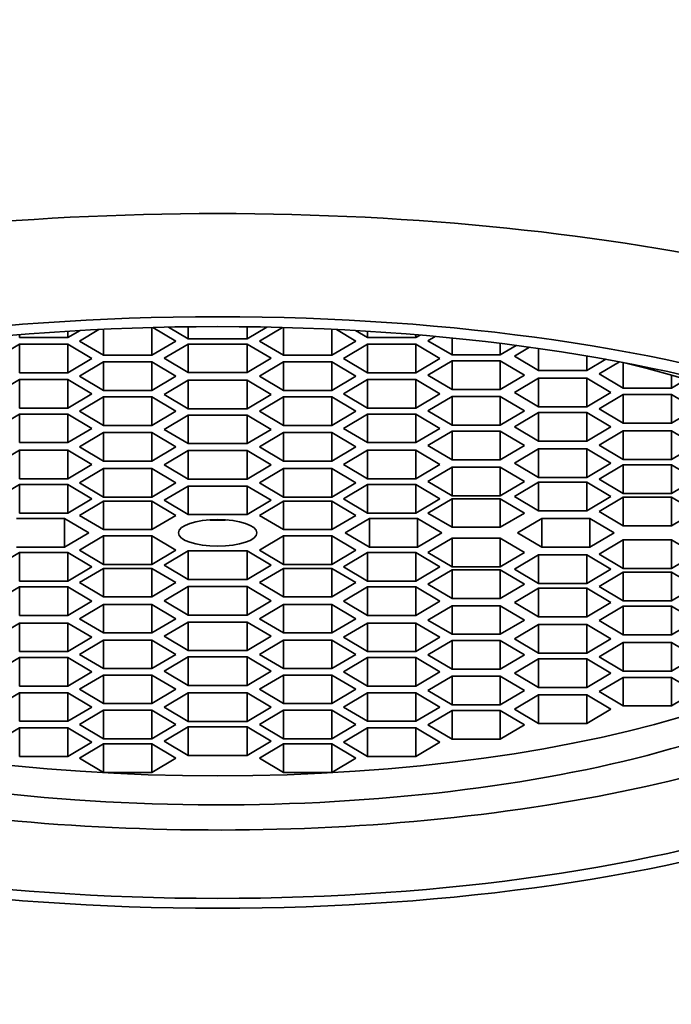
# Model space of a CAD drawing. Units: millimetres. Extents: x 0 to 1478, y 0 to 1758.
# Drawn here: x 692 to 700, y 1217 to 1229 of the extents above; entities that cross this region are included whole.
import ezdxf
from ezdxf import colors
from ezdxf.entities.mleader import LeaderData, LeaderLine
from ezdxf.math import Vec2, Vec3

# ---------------------------------------------------------------- set-up
doc = ezdxf.new("R2010")
doc.units = ezdxf.units.MM
doc.layers.add('DV1_Défaut', color=7, linetype='Continuous')
doc.layers.add('Défaut', color=7, linetype='Continuous')

# ---------------------------------------------------------------- blocks, each defined once
blk = doc.blocks.new('_DOT')
at = {"color": 0}
blk.add_line((0, 0), (-1, 0), dxfattribs=at)
at = {"color": 0, "const_width": 0.333}
blk.add_lwpolyline([(-0.1665, 0, 1), (0.1665, 0, 1)], format="xyb", close=True, dxfattribs=at)
blk = doc.blocks.new('SE')
at = {"layer": 'DV1_Défaut', "color": 7, "linetype": 'Continuous', "lineweight": 35}
for p, q in [((692.685, 1225.465), (692.83, 1225.551)), ((693.055, 1225.562), (692.822, 1225.425)), ((693.111, 1225.254), (693.111, 1225.565)), ((693.688, 1225.254), (693.688, 1225.587)), ((693.977, 1225.425), (693.703, 1225.587)), ((693.891, 1225.591), (694.125, 1225.452)), ((694.125, 1225.452), (694.125, 1225.595)), ((694.831, 1225.452), (694.831, 1225.595)), ((694.831, 1225.452), (695.066, 1225.591)), ((695.253, 1225.587), (694.98, 1225.425)), ((695.268, 1225.254), (695.268, 1225.587)), ((695.846, 1225.254), (695.846, 1225.565)), ((696.134, 1225.425), (695.902, 1225.562)), ((696.127, 1225.551), (696.272, 1225.465)), ((692.107, 1225.465), (692.107, 1225.5)), ((692.107, 1225.465), (692.685, 1225.465)), ((692.685, 1225.465), (692.685, 1225.542)), ((694.125, 1225.452), (694.831, 1225.452)), ((696.272, 1225.465), (696.272, 1225.542)), ((696.272, 1225.465), (696.849, 1225.465)), ((696.849, 1225.465), (696.849, 1225.5)), ((696.849, 1225.465), (696.901, 1225.495)), ((697.081, 1225.479), (696.995, 1225.429)), ((696.995, 1225.429), (697.284, 1225.258)), ((697.284, 1225.258), (697.284, 1225.46)), ((692.107, 1225.386), (691.819, 1225.215)), ((692.685, 1225.386), (692.107, 1225.386)), ((692.107, 1225.044), (692.107, 1225.386)), ((692.973, 1225.215), (692.685, 1225.386)), ((692.685, 1225.044), (692.685, 1225.386)), ((692.822, 1225.425), (693.111, 1225.254)), ((693.688, 1225.254), (693.977, 1225.425)), ((694.125, 1225.389), (693.837, 1225.218)), ((694.831, 1225.389), (694.125, 1225.389)), ((694.125, 1225.047), (694.125, 1225.389)), ((695.12, 1225.218), (694.831, 1225.389)), ((694.831, 1225.047), (694.831, 1225.389)), ((694.98, 1225.425), (695.268, 1225.254)), ((695.846, 1225.254), (696.134, 1225.425)), ((696.272, 1225.386), (695.983, 1225.215)), ((696.849, 1225.386), (696.272, 1225.386)), ((696.272, 1225.044), (696.272, 1225.386)), ((697.138, 1225.215), (696.849, 1225.386)), ((696.849, 1225.044), (696.849, 1225.386)), ((697.861, 1225.258), (697.861, 1225.396)), ((697.861, 1225.258), (698.053, 1225.371)), ((698.213, 1225.35), (698.031, 1225.242)), ((698.32, 1225.071), (698.32, 1225.335)), ((692.685, 1225.044), (692.973, 1225.215)), ((693.111, 1225.254), (693.688, 1225.254)), ((693.837, 1225.218), (694.125, 1225.047)), ((694.831, 1225.047), (695.12, 1225.218)), ((695.268, 1225.254), (695.846, 1225.254)), ((695.983, 1225.215), (696.272, 1225.044)), ((696.849, 1225.044), (697.138, 1225.215)), ((697.284, 1225.258), (697.861, 1225.258)), ((698.031, 1225.242), (698.32, 1225.071)), ((698.897, 1225.071), (698.897, 1225.245)), ((698.897, 1225.071), (699.125, 1225.206)), ((693.111, 1225.174), (692.822, 1225.003)), ((693.688, 1225.174), (693.111, 1225.174)), ((693.111, 1224.832), (693.111, 1225.174)), ((693.977, 1225.003), (693.688, 1225.174)), ((693.688, 1224.832), (693.688, 1225.174)), ((695.268, 1225.174), (694.98, 1225.003)), ((695.846, 1225.174), (695.268, 1225.174)), ((695.268, 1224.832), (695.268, 1225.174)), ((696.134, 1225.003), (695.846, 1225.174)), ((695.846, 1224.832), (695.846, 1225.174)), ((697.284, 1225.186), (696.995, 1225.015)), ((697.861, 1225.186), (697.284, 1225.186)), ((697.284, 1224.844), (697.284, 1225.186)), ((698.15, 1225.015), (697.861, 1225.186)), ((697.861, 1224.844), (697.861, 1225.186)), ((699.289, 1225.176), (699.044, 1225.031)), ((699.332, 1224.86), (699.332, 1225.167)), ((692.107, 1224.964), (691.819, 1224.793)), ((692.107, 1225.044), (692.685, 1225.044)), ((692.685, 1224.964), (692.107, 1224.964)), ((692.107, 1224.622), (692.107, 1224.964)), ((692.973, 1224.793), (692.685, 1224.964)), ((692.685, 1224.622), (692.685, 1224.964)), ((692.822, 1225.003), (693.111, 1224.832)), ((693.688, 1224.832), (693.977, 1225.003)), ((694.125, 1224.957), (693.837, 1224.786)), ((694.125, 1225.047), (694.831, 1225.047)), ((694.831, 1224.957), (694.125, 1224.957)), ((694.125, 1224.615), (694.125, 1224.957)), ((695.12, 1224.786), (694.831, 1224.957)), ((694.831, 1224.615), (694.831, 1224.957)), ((694.98, 1225.003), (695.268, 1224.832)), ((695.846, 1224.832), (696.134, 1225.003)), ((696.272, 1224.964), (695.983, 1224.793)), ((696.272, 1225.044), (696.849, 1225.044)), ((696.849, 1224.964), (696.272, 1224.964)), ((696.272, 1224.622), (696.272, 1224.964)), ((697.138, 1224.793), (696.849, 1224.964)), ((696.849, 1224.622), (696.849, 1224.964)), ((696.995, 1225.015), (697.284, 1224.844)), ((697.861, 1224.844), (698.15, 1225.015)), ((698.32, 1224.981), (698.031, 1224.81)), ((698.32, 1225.071), (698.897, 1225.071)), ((698.897, 1224.981), (698.32, 1224.981)), ((698.32, 1224.639), (698.32, 1224.981)), ((699.186, 1224.81), (698.897, 1224.981)), ((698.897, 1224.639), (698.897, 1224.981)), ((699.044, 1225.031), (699.332, 1224.86)), ((699.91, 1224.86), (699.91, 1225.02)), ((699.91, 1224.86), (700.091, 1224.967)), ((697.284, 1224.844), (697.861, 1224.844)), ((699.332, 1224.86), (699.91, 1224.86)), ((692.685, 1224.622), (692.973, 1224.793)), ((693.111, 1224.756), (692.822, 1224.585)), ((693.111, 1224.832), (693.688, 1224.832)), ((693.688, 1224.756), (693.111, 1224.756)), ((693.111, 1224.414), (693.111, 1224.756)), ((693.977, 1224.585), (693.688, 1224.756)), ((693.688, 1224.414), (693.688, 1224.756)), ((693.837, 1224.786), (694.125, 1224.615)), ((694.831, 1224.615), (695.12, 1224.786)), ((695.268, 1224.756), (694.98, 1224.585)), ((695.268, 1224.832), (695.846, 1224.832)), ((695.846, 1224.756), (695.268, 1224.756)), ((695.268, 1224.414), (695.268, 1224.756)), ((696.134, 1224.585), (695.846, 1224.756)), ((695.846, 1224.414), (695.846, 1224.756)), ((695.983, 1224.793), (696.272, 1224.622)), ((696.849, 1224.622), (697.138, 1224.793)), ((697.284, 1224.76), (696.995, 1224.589)), ((697.861, 1224.76), (697.284, 1224.76)), ((697.284, 1224.418), (697.284, 1224.76)), ((698.15, 1224.589), (697.861, 1224.76)), ((697.861, 1224.418), (697.861, 1224.76)), ((698.031, 1224.81), (698.32, 1224.639)), ((698.897, 1224.639), (699.186, 1224.81)), ((699.332, 1224.785), (699.044, 1224.614)), ((699.91, 1224.785), (699.332, 1224.785)), ((699.332, 1224.443), (699.332, 1224.785)), ((700.198, 1224.614), (699.91, 1224.785)), ((699.91, 1224.443), (699.91, 1224.785)), ((692.107, 1224.622), (692.685, 1224.622)), ((694.125, 1224.615), (694.831, 1224.615)), ((696.272, 1224.622), (696.849, 1224.622)), ((698.32, 1224.639), (698.897, 1224.639)), ((699.044, 1224.614), (699.332, 1224.443)), ((699.91, 1224.443), (700.198, 1224.614)), ((692.107, 1224.551), (691.819, 1224.38)), ((692.685, 1224.551), (692.107, 1224.551)), ((692.107, 1224.209), (692.107, 1224.551)), ((692.973, 1224.38), (692.685, 1224.551)), ((692.685, 1224.209), (692.685, 1224.551)), ((692.822, 1224.585), (693.111, 1224.414)), ((693.688, 1224.414), (693.977, 1224.585)), ((694.125, 1224.539), (693.837, 1224.368)), ((694.831, 1224.539), (694.125, 1224.539)), ((694.125, 1224.197), (694.125, 1224.539)), ((695.12, 1224.368), (694.831, 1224.539)), ((694.831, 1224.197), (694.831, 1224.539)), ((694.98, 1224.585), (695.268, 1224.414)), ((695.846, 1224.414), (696.134, 1224.585)), ((696.272, 1224.551), (695.983, 1224.38)), ((696.849, 1224.551), (696.272, 1224.551)), ((696.272, 1224.209), (696.272, 1224.551)), ((697.138, 1224.38), (696.849, 1224.551)), ((696.849, 1224.209), (696.849, 1224.551)), ((696.995, 1224.589), (697.284, 1224.418)), ((697.861, 1224.418), (698.15, 1224.589)), ((698.32, 1224.569), (698.031, 1224.398)), ((698.897, 1224.569), (698.32, 1224.569)), ((698.32, 1224.227), (698.32, 1224.569)), ((699.186, 1224.398), (698.897, 1224.569)), ((698.897, 1224.227), (698.897, 1224.569)), ((692.685, 1224.209), (692.973, 1224.38)), ((693.111, 1224.414), (693.688, 1224.414)), ((693.837, 1224.368), (694.125, 1224.197)), ((694.831, 1224.197), (695.12, 1224.368)), ((695.268, 1224.414), (695.846, 1224.414)), ((695.983, 1224.38), (696.272, 1224.209)), ((696.849, 1224.209), (697.138, 1224.38)), ((697.284, 1224.418), (697.861, 1224.418)), ((698.031, 1224.398), (698.32, 1224.227)), ((698.897, 1224.227), (699.186, 1224.398)), ((699.332, 1224.443), (699.91, 1224.443)), ((693.111, 1224.329), (692.822, 1224.158)), ((693.688, 1224.329), (693.111, 1224.329)), ((693.111, 1223.987), (693.111, 1224.329)), ((693.977, 1224.158), (693.688, 1224.329)), ((693.688, 1223.987), (693.688, 1224.329)), ((695.268, 1224.329), (694.98, 1224.158)), ((695.846, 1224.329), (695.268, 1224.329)), ((695.268, 1223.987), (695.268, 1224.329)), ((696.134, 1224.158), (695.846, 1224.329)), ((695.846, 1223.987), (695.846, 1224.329)), ((697.284, 1224.345), (696.995, 1224.174)), ((697.861, 1224.345), (697.284, 1224.345)), ((697.284, 1224.003), (697.284, 1224.345)), ((698.15, 1224.174), (697.861, 1224.345)), ((697.861, 1224.003), (697.861, 1224.345)), ((699.332, 1224.351), (699.044, 1224.18)), ((699.91, 1224.351), (699.332, 1224.351)), ((699.332, 1224.009), (699.332, 1224.351)), ((700.198, 1224.18), (699.91, 1224.351)), ((699.91, 1224.009), (699.91, 1224.351)), ((692.107, 1224.209), (692.685, 1224.209)), ((692.822, 1224.158), (693.111, 1223.987)), ((693.688, 1223.987), (693.977, 1224.158)), ((694.125, 1224.197), (694.831, 1224.197)), ((694.98, 1224.158), (695.268, 1223.987)), ((695.846, 1223.987), (696.134, 1224.158)), ((696.272, 1224.209), (696.849, 1224.209)), ((696.995, 1224.174), (697.284, 1224.003)), ((697.861, 1224.003), (698.15, 1224.174)), ((698.32, 1224.133), (698.031, 1223.962)), ((698.32, 1224.227), (698.897, 1224.227)), ((698.897, 1224.133), (698.32, 1224.133)), ((698.32, 1223.791), (698.32, 1224.133)), ((699.186, 1223.962), (698.897, 1224.133)), ((698.897, 1223.791), (698.897, 1224.133)), ((699.044, 1224.18), (699.332, 1224.009)), ((699.91, 1224.009), (700.198, 1224.18)), ((692.107, 1224.118), (691.819, 1223.947)), ((692.685, 1224.118), (692.107, 1224.118)), ((692.107, 1223.776), (692.107, 1224.118)), ((692.973, 1223.947), (692.685, 1224.118)), ((692.685, 1223.776), (692.685, 1224.118)), ((694.125, 1224.115), (693.837, 1223.944)), ((694.831, 1224.115), (694.125, 1224.115)), ((694.125, 1223.773), (694.125, 1224.115)), ((695.12, 1223.944), (694.831, 1224.115)), ((694.831, 1223.773), (694.831, 1224.115)), ((696.272, 1224.118), (695.983, 1223.947)), ((696.849, 1224.118), (696.272, 1224.118)), ((696.272, 1223.776), (696.272, 1224.118)), ((697.138, 1223.947), (696.849, 1224.118)), ((696.849, 1223.776), (696.849, 1224.118)), ((692.685, 1223.776), (692.973, 1223.947)), ((693.111, 1223.898), (692.822, 1223.727)), ((693.111, 1223.987), (693.688, 1223.987)), ((693.688, 1223.898), (693.111, 1223.898)), ((693.111, 1223.556), (693.111, 1223.898)), ((693.977, 1223.727), (693.688, 1223.898)), ((693.688, 1223.556), (693.688, 1223.898)), ((693.837, 1223.944), (694.125, 1223.773)), ((694.831, 1223.773), (695.12, 1223.944)), ((695.268, 1223.898), (694.98, 1223.727)), ((695.268, 1223.987), (695.846, 1223.987)), ((695.846, 1223.898), (695.268, 1223.898)), ((695.268, 1223.556), (695.268, 1223.898)), ((696.134, 1223.727), (695.846, 1223.898)), ((695.846, 1223.556), (695.846, 1223.898)), ((695.983, 1223.947), (696.272, 1223.776)), ((696.849, 1223.776), (697.138, 1223.947)), ((697.284, 1223.915), (696.995, 1223.744)), ((697.284, 1224.003), (697.861, 1224.003)), ((697.861, 1223.915), (697.284, 1223.915)), ((697.284, 1223.573), (697.284, 1223.915)), ((698.15, 1223.744), (697.861, 1223.915)), ((697.861, 1223.573), (697.861, 1223.915)), ((698.031, 1223.962), (698.32, 1223.791)), ((698.897, 1223.791), (699.186, 1223.962)), ((699.332, 1223.943), (699.044, 1223.772)), ((699.332, 1224.009), (699.91, 1224.009)), ((699.91, 1223.943), (699.332, 1223.943)), ((699.332, 1223.601), (699.332, 1223.943)), ((700.198, 1223.772), (699.91, 1223.943)), ((699.91, 1223.601), (699.91, 1223.943)), ((692.107, 1223.776), (692.685, 1223.776)), ((696.272, 1223.776), (696.849, 1223.776)), ((698.32, 1223.791), (698.897, 1223.791)), ((692.107, 1223.709), (691.819, 1223.538)), ((692.685, 1223.709), (692.107, 1223.709)), ((692.107, 1223.367), (692.107, 1223.709)), ((692.973, 1223.538), (692.685, 1223.709)), ((692.685, 1223.367), (692.685, 1223.709)), ((692.822, 1223.727), (693.111, 1223.556)), ((693.688, 1223.556), (693.977, 1223.727)), ((694.125, 1223.69), (693.837, 1223.519)), ((694.125, 1223.773), (694.831, 1223.773)), ((694.831, 1223.69), (694.125, 1223.69)), ((694.125, 1223.348), (694.125, 1223.69)), ((695.12, 1223.519), (694.831, 1223.69)), ((694.831, 1223.348), (694.831, 1223.69)), ((694.98, 1223.727), (695.268, 1223.556)), ((695.846, 1223.556), (696.134, 1223.727)), ((696.272, 1223.709), (695.983, 1223.538)), ((696.849, 1223.709), (696.272, 1223.709)), ((696.272, 1223.367), (696.272, 1223.709)), ((697.138, 1223.538), (696.849, 1223.709)), ((696.849, 1223.367), (696.849, 1223.709)), ((696.995, 1223.744), (697.284, 1223.573)), ((697.861, 1223.573), (698.15, 1223.744)), ((698.32, 1223.737), (698.031, 1223.566)), ((698.897, 1223.737), (698.32, 1223.737)), ((698.32, 1223.395), (698.32, 1223.737)), ((699.186, 1223.566), (698.897, 1223.737)), ((698.897, 1223.395), (698.897, 1223.737)), ((699.044, 1223.772), (699.332, 1223.601)), ((699.91, 1223.601), (700.198, 1223.772)), ((693.111, 1223.556), (693.688, 1223.556)), ((695.268, 1223.556), (695.846, 1223.556)), ((697.284, 1223.573), (697.861, 1223.573)), ((698.031, 1223.566), (698.32, 1223.395)), ((698.897, 1223.395), (699.186, 1223.566)), ((699.332, 1223.557), (699.044, 1223.386)), ((699.332, 1223.601), (699.91, 1223.601)), ((699.91, 1223.557), (699.332, 1223.557)), ((699.332, 1223.215), (699.332, 1223.557)), ((700.198, 1223.386), (699.91, 1223.557)), ((699.91, 1223.215), (699.91, 1223.557)), ((692.685, 1223.367), (692.973, 1223.538)), ((693.111, 1223.51), (692.822, 1223.339)), ((693.688, 1223.51), (693.111, 1223.51)), ((693.111, 1223.168), (693.111, 1223.51)), ((693.977, 1223.339), (693.688, 1223.51)), ((693.688, 1223.168), (693.688, 1223.51)), ((693.837, 1223.519), (694.125, 1223.348)), ((694.831, 1223.348), (695.12, 1223.519)), ((695.268, 1223.51), (694.98, 1223.339)), ((695.846, 1223.51), (695.268, 1223.51)), ((695.268, 1223.168), (695.268, 1223.51)), ((696.134, 1223.339), (695.846, 1223.51)), ((695.846, 1223.168), (695.846, 1223.51)), ((695.983, 1223.538), (696.272, 1223.367)), ((696.849, 1223.367), (697.138, 1223.538)), ((697.284, 1223.538), (696.995, 1223.367)), ((697.861, 1223.538), (697.284, 1223.538)), ((697.284, 1223.196), (697.284, 1223.538)), ((698.15, 1223.367), (697.861, 1223.538)), ((697.861, 1223.196), (697.861, 1223.538)), ((692.107, 1223.367), (692.685, 1223.367)), ((692.822, 1223.339), (693.111, 1223.168)), ((693.688, 1223.168), (693.977, 1223.339)), ((694.125, 1223.348), (694.831, 1223.348)), ((694.98, 1223.339), (695.268, 1223.168)), ((695.846, 1223.168), (696.134, 1223.339)), ((696.272, 1223.367), (696.849, 1223.367)), ((696.995, 1223.367), (697.284, 1223.196)), ((697.861, 1223.196), (698.15, 1223.367)), ((698.32, 1223.395), (698.897, 1223.395)), ((699.044, 1223.386), (699.332, 1223.215)), ((699.91, 1223.215), (700.198, 1223.386)), ((692.645, 1223.301), (692.068, 1223.301)), ((692.934, 1223.13), (692.645, 1223.301)), ((692.645, 1222.959), (692.645, 1223.301)), ((696.294, 1223.301), (696.006, 1223.13)), ((696.872, 1223.301), (696.294, 1223.301)), ((696.294, 1222.959), (696.294, 1223.301)), ((697.16, 1223.13), (696.872, 1223.301)), ((696.872, 1222.959), (696.872, 1223.301)), ((697.284, 1223.196), (697.861, 1223.196)), ((698.358, 1223.301), (698.069, 1223.13)), ((698.935, 1223.301), (698.358, 1223.301)), ((698.358, 1222.959), (698.358, 1223.301)), ((699.224, 1223.13), (698.935, 1223.301)), ((698.935, 1222.959), (698.935, 1223.301)), ((699.332, 1223.215), (699.91, 1223.215)), ((692.645, 1222.959), (692.934, 1223.13)), ((693.111, 1223.093), (692.822, 1222.922)), ((693.111, 1223.168), (693.688, 1223.168)), ((693.688, 1223.093), (693.111, 1223.093)), ((693.111, 1222.751), (693.111, 1223.093)), ((693.977, 1222.922), (693.688, 1223.093)), ((693.688, 1222.751), (693.688, 1223.093)), ((695.268, 1223.093), (694.98, 1222.922)), ((695.268, 1223.168), (695.846, 1223.168)), ((695.846, 1223.093), (695.268, 1223.093)), ((695.268, 1222.751), (695.268, 1223.093)), ((696.134, 1222.922), (695.846, 1223.093)), ((695.846, 1222.751), (695.846, 1223.093)), ((696.006, 1223.13), (696.294, 1222.959)), ((696.872, 1222.959), (697.16, 1223.13)), ((698.069, 1223.13), (698.358, 1222.959)), ((698.935, 1222.959), (699.224, 1223.13)), ((692.068, 1222.959), (692.645, 1222.959)), ((696.294, 1222.959), (696.872, 1222.959)), ((697.284, 1223.065), (696.995, 1222.894)), ((697.861, 1223.065), (697.284, 1223.065)), ((697.284, 1222.723), (697.284, 1223.065)), ((698.15, 1222.894), (697.861, 1223.065)), ((697.861, 1222.723), (697.861, 1223.065)), ((698.358, 1222.959), (698.935, 1222.959)), ((699.332, 1223.046), (699.044, 1222.875)), ((699.91, 1223.046), (699.332, 1223.046)), ((699.332, 1222.704), (699.332, 1223.046)), ((700.198, 1222.875), (699.91, 1223.046)), ((699.91, 1222.704), (699.91, 1223.046)), ((692.107, 1222.894), (691.819, 1222.723)), ((692.685, 1222.894), (692.107, 1222.894)), ((692.107, 1222.552), (692.107, 1222.894)), ((692.973, 1222.723), (692.685, 1222.894)), ((692.685, 1222.552), (692.685, 1222.894)), ((692.822, 1222.922), (693.111, 1222.751)), ((693.688, 1222.751), (693.977, 1222.922)), ((694.125, 1222.913), (693.837, 1222.742)), ((694.831, 1222.913), (694.125, 1222.913)), ((694.125, 1222.571), (694.125, 1222.913)), ((695.12, 1222.742), (694.831, 1222.913)), ((694.831, 1222.571), (694.831, 1222.913)), ((694.98, 1222.922), (695.268, 1222.751)), ((695.846, 1222.751), (696.134, 1222.922)), ((696.272, 1222.894), (695.983, 1222.723)), ((696.849, 1222.894), (696.272, 1222.894)), ((696.272, 1222.552), (696.272, 1222.894)), ((697.138, 1222.723), (696.849, 1222.894)), ((696.849, 1222.552), (696.849, 1222.894)), ((696.995, 1222.894), (697.284, 1222.723)), ((697.861, 1222.723), (698.15, 1222.894)), ((698.32, 1222.865), (698.031, 1222.694)), ((698.897, 1222.865), (698.32, 1222.865)), ((698.32, 1222.523), (698.32, 1222.865)), ((699.186, 1222.694), (698.897, 1222.865)), ((698.897, 1222.523), (698.897, 1222.865)), ((699.044, 1222.875), (699.332, 1222.704)), ((699.91, 1222.704), (700.198, 1222.875)), ((692.685, 1222.552), (692.973, 1222.723)), ((693.111, 1222.751), (693.688, 1222.751)), ((693.837, 1222.742), (694.125, 1222.571)), ((694.831, 1222.571), (695.12, 1222.742)), ((695.268, 1222.751), (695.846, 1222.751)), ((695.983, 1222.723), (696.272, 1222.552)), ((696.849, 1222.552), (697.138, 1222.723)), ((697.284, 1222.723), (697.861, 1222.723)), ((693.111, 1222.705), (692.822, 1222.534)), ((693.688, 1222.705), (693.111, 1222.705)), ((693.111, 1222.363), (693.111, 1222.705)), ((693.977, 1222.534), (693.688, 1222.705)), ((693.688, 1222.363), (693.688, 1222.705)), ((695.268, 1222.705), (694.98, 1222.534)), ((695.846, 1222.705), (695.268, 1222.705)), ((695.268, 1222.363), (695.268, 1222.705)), ((696.134, 1222.534), (695.846, 1222.705)), ((695.846, 1222.363), (695.846, 1222.705)), ((697.284, 1222.688), (696.995, 1222.517)), ((697.861, 1222.688), (697.284, 1222.688)), ((697.284, 1222.346), (697.284, 1222.688)), ((698.15, 1222.517), (697.861, 1222.688)), ((697.861, 1222.346), (697.861, 1222.688)), ((698.031, 1222.694), (698.32, 1222.523)), ((698.897, 1222.523), (699.186, 1222.694)), ((699.332, 1222.66), (699.044, 1222.489)), ((699.332, 1222.704), (699.91, 1222.704)), ((699.91, 1222.66), (699.332, 1222.66)), ((699.332, 1222.318), (699.332, 1222.66)), ((700.198, 1222.489), (699.91, 1222.66)), ((699.91, 1222.318), (699.91, 1222.66)), ((692.107, 1222.485), (691.819, 1222.314)), ((692.107, 1222.552), (692.685, 1222.552)), ((692.685, 1222.485), (692.107, 1222.485)), ((692.107, 1222.143), (692.107, 1222.485)), ((692.973, 1222.314), (692.685, 1222.485)), ((692.685, 1222.143), (692.685, 1222.485)), ((692.822, 1222.534), (693.111, 1222.363)), ((693.688, 1222.363), (693.977, 1222.534)), ((694.125, 1222.488), (693.837, 1222.317)), ((694.125, 1222.571), (694.831, 1222.571)), ((694.831, 1222.488), (694.125, 1222.488)), ((694.125, 1222.146), (694.125, 1222.488)), ((695.12, 1222.317), (694.831, 1222.488)), ((694.831, 1222.146), (694.831, 1222.488)), ((694.98, 1222.534), (695.268, 1222.363)), ((695.846, 1222.363), (696.134, 1222.534)), ((696.272, 1222.485), (695.983, 1222.314)), ((696.272, 1222.552), (696.849, 1222.552)), ((696.849, 1222.485), (696.272, 1222.485)), ((696.272, 1222.143), (696.272, 1222.485)), ((697.138, 1222.314), (696.849, 1222.485)), ((696.849, 1222.143), (696.849, 1222.485)), ((696.995, 1222.517), (697.284, 1222.346)), ((697.861, 1222.346), (698.15, 1222.517)), ((698.32, 1222.523), (698.897, 1222.523)), ((699.044, 1222.489), (699.332, 1222.318)), ((699.91, 1222.318), (700.198, 1222.489)), ((693.111, 1222.363), (693.688, 1222.363)), ((695.268, 1222.363), (695.846, 1222.363)), ((698.32, 1222.469), (698.031, 1222.298)), ((698.897, 1222.469), (698.32, 1222.469)), ((698.32, 1222.127), (698.32, 1222.469)), ((699.186, 1222.298), (698.897, 1222.469)), ((698.897, 1222.127), (698.897, 1222.469)), ((692.685, 1222.143), (692.973, 1222.314)), ((693.111, 1222.274), (692.822, 1222.103)), ((693.688, 1222.274), (693.111, 1222.274)), ((693.111, 1221.932), (693.111, 1222.274)), ((693.977, 1222.103), (693.688, 1222.274)), ((693.688, 1221.932), (693.688, 1222.274)), ((693.837, 1222.317), (694.125, 1222.146)), ((694.831, 1222.146), (695.12, 1222.317)), ((695.268, 1222.274), (694.98, 1222.103)), ((695.846, 1222.274), (695.268, 1222.274)), ((695.268, 1221.932), (695.268, 1222.274)), ((696.134, 1222.103), (695.846, 1222.274)), ((695.846, 1221.932), (695.846, 1222.274)), ((695.983, 1222.314), (696.272, 1222.143)), ((696.849, 1222.143), (697.138, 1222.314)), ((697.284, 1222.258), (696.995, 1222.087)), ((697.284, 1222.346), (697.861, 1222.346)), ((697.861, 1222.258), (697.284, 1222.258)), ((697.284, 1221.916), (697.284, 1222.258)), ((698.15, 1222.087), (697.861, 1222.258)), ((697.861, 1221.916), (697.861, 1222.258)), ((698.031, 1222.298), (698.32, 1222.127)), ((698.897, 1222.127), (699.186, 1222.298)), ((699.332, 1222.252), (699.044, 1222.081)), ((699.332, 1222.318), (699.91, 1222.318)), ((699.91, 1222.252), (699.332, 1222.252)), ((699.332, 1221.91), (699.332, 1222.252)), ((700.198, 1222.081), (699.91, 1222.252)), ((699.91, 1221.91), (699.91, 1222.252)), ((692.107, 1222.143), (692.685, 1222.143)), ((694.125, 1222.146), (694.831, 1222.146)), ((696.272, 1222.143), (696.849, 1222.143)), ((698.32, 1222.127), (698.897, 1222.127)), ((692.107, 1222.051), (691.819, 1221.88)), ((692.685, 1222.051), (692.107, 1222.051)), ((692.107, 1221.709), (692.107, 1222.051)), ((692.973, 1221.88), (692.685, 1222.051)), ((692.685, 1221.709), (692.685, 1222.051)), ((692.822, 1222.103), (693.111, 1221.932)), ((693.688, 1221.932), (693.977, 1222.103)), ((694.125, 1222.063), (693.837, 1221.892)), ((694.831, 1222.063), (694.125, 1222.063)), ((694.125, 1221.721), (694.125, 1222.063)), ((695.12, 1221.892), (694.831, 1222.063)), ((694.831, 1221.721), (694.831, 1222.063)), ((694.98, 1222.103), (695.268, 1221.932)), ((695.846, 1221.932), (696.134, 1222.103)), ((696.272, 1222.051), (695.983, 1221.88)), ((696.849, 1222.051), (696.272, 1222.051)), ((696.272, 1221.709), (696.272, 1222.051)), ((697.138, 1221.88), (696.849, 1222.051)), ((696.849, 1221.709), (696.849, 1222.051)), ((696.995, 1222.087), (697.284, 1221.916)), ((697.861, 1221.916), (698.15, 1222.087)), ((698.32, 1222.034), (698.031, 1221.863)), ((698.897, 1222.034), (698.32, 1222.034)), ((698.32, 1221.692), (698.32, 1222.034)), ((699.186, 1221.863), (698.897, 1222.034)), ((698.897, 1221.692), (698.897, 1222.034)), ((699.044, 1222.081), (699.332, 1221.91)), ((699.91, 1221.91), (700.198, 1222.081)), ((693.111, 1221.932), (693.688, 1221.932)), ((693.837, 1221.892), (694.125, 1221.721)), ((694.831, 1221.721), (695.12, 1221.892)), ((695.268, 1221.932), (695.846, 1221.932)), ((697.284, 1221.916), (697.861, 1221.916)), ((699.332, 1221.91), (699.91, 1221.91)), ((692.685, 1221.709), (692.973, 1221.88)), ((693.111, 1221.847), (692.822, 1221.676)), ((693.688, 1221.847), (693.111, 1221.847)), ((693.111, 1221.505), (693.111, 1221.847)), ((693.977, 1221.676), (693.688, 1221.847)), ((693.688, 1221.505), (693.688, 1221.847)), ((695.268, 1221.847), (694.98, 1221.676)), ((695.846, 1221.847), (695.268, 1221.847)), ((695.268, 1221.505), (695.268, 1221.847)), ((696.134, 1221.676), (695.846, 1221.847)), ((695.846, 1221.505), (695.846, 1221.847)), ((695.983, 1221.88), (696.272, 1221.709)), ((696.849, 1221.709), (697.138, 1221.88)), ((697.284, 1221.842), (696.995, 1221.671)), ((697.861, 1221.842), (697.284, 1221.842)), ((697.284, 1221.5), (697.284, 1221.842)), ((698.15, 1221.671), (697.861, 1221.842)), ((697.861, 1221.5), (697.861, 1221.842)), ((698.031, 1221.863), (698.32, 1221.692)), ((698.897, 1221.692), (699.186, 1221.863)), ((699.332, 1221.818), (699.044, 1221.647)), ((699.91, 1221.818), (699.332, 1221.818)), ((699.332, 1221.476), (699.332, 1221.818)), ((700.198, 1221.647), (699.91, 1221.818)), ((699.91, 1221.476), (699.91, 1221.818)), ((692.107, 1221.709), (692.685, 1221.709)), ((692.822, 1221.676), (693.111, 1221.505)), ((693.688, 1221.505), (693.977, 1221.676)), ((694.125, 1221.721), (694.831, 1221.721)), ((694.98, 1221.676), (695.268, 1221.505)), ((695.846, 1221.505), (696.134, 1221.676)), ((696.272, 1221.709), (696.849, 1221.709)), ((696.995, 1221.671), (697.284, 1221.5)), ((697.861, 1221.5), (698.15, 1221.671)), ((698.32, 1221.692), (698.897, 1221.692)), ((692.107, 1221.639), (691.819, 1221.468)), ((692.685, 1221.639), (692.107, 1221.639)), ((692.107, 1221.297), (692.107, 1221.639)), ((692.973, 1221.468), (692.685, 1221.639)), ((692.685, 1221.297), (692.685, 1221.639)), ((694.125, 1221.646), (693.837, 1221.475)), ((694.831, 1221.646), (694.125, 1221.646)), ((694.125, 1221.304), (694.125, 1221.646)), ((695.12, 1221.475), (694.831, 1221.646)), ((694.831, 1221.304), (694.831, 1221.646)), ((696.272, 1221.639), (695.983, 1221.468)), ((696.849, 1221.639), (696.272, 1221.639)), ((696.272, 1221.297), (696.272, 1221.639)), ((697.138, 1221.468), (696.849, 1221.639)), ((696.849, 1221.297), (696.849, 1221.639)), ((698.32, 1221.621), (698.031, 1221.45)), ((698.897, 1221.621), (698.32, 1221.621)), ((698.32, 1221.279), (698.32, 1221.621)), ((699.186, 1221.45), (698.897, 1221.621)), ((698.897, 1221.279), (698.897, 1221.621)), ((699.044, 1221.647), (699.332, 1221.476)), ((699.91, 1221.476), (700.198, 1221.647)), ((692.685, 1221.297), (692.973, 1221.468)), ((693.111, 1221.429), (692.822, 1221.258)), ((693.111, 1221.505), (693.688, 1221.505)), ((693.688, 1221.429), (693.111, 1221.429)), ((693.111, 1221.087), (693.111, 1221.429)), ((693.977, 1221.258), (693.688, 1221.429)), ((693.688, 1221.087), (693.688, 1221.429)), ((693.837, 1221.475), (694.125, 1221.304)), ((694.831, 1221.304), (695.12, 1221.475)), ((695.268, 1221.429), (694.98, 1221.258)), ((695.268, 1221.505), (695.846, 1221.505)), ((695.846, 1221.429), (695.268, 1221.429)), ((695.268, 1221.087), (695.268, 1221.429)), ((696.134, 1221.258), (695.846, 1221.429)), ((695.846, 1221.087), (695.846, 1221.429)), ((695.983, 1221.468), (696.272, 1221.297)), ((696.849, 1221.297), (697.138, 1221.468)), ((697.284, 1221.5), (697.861, 1221.5)), ((698.031, 1221.45), (698.32, 1221.279)), ((698.897, 1221.279), (699.186, 1221.45)), ((699.332, 1221.476), (699.91, 1221.476)), ((694.125, 1221.304), (694.831, 1221.304)), ((697.284, 1221.416), (696.995, 1221.245)), ((697.861, 1221.416), (697.284, 1221.416)), ((697.284, 1221.074), (697.284, 1221.416)), ((698.15, 1221.245), (697.861, 1221.416)), ((697.861, 1221.074), (697.861, 1221.416)), ((699.332, 1221.401), (699.044, 1221.23)), ((699.91, 1221.401), (699.332, 1221.401)), ((699.332, 1221.059), (699.332, 1221.401)), ((700.198, 1221.23), (699.91, 1221.401)), ((699.91, 1221.059), (699.91, 1221.401)), ((692.107, 1221.217), (691.819, 1221.046)), ((692.107, 1221.297), (692.685, 1221.297)), ((692.685, 1221.217), (692.107, 1221.217)), ((692.107, 1220.875), (692.107, 1221.217)), ((692.973, 1221.046), (692.685, 1221.217)), ((692.685, 1220.875), (692.685, 1221.217)), ((692.822, 1221.258), (693.111, 1221.087)), ((693.688, 1221.087), (693.977, 1221.258)), ((694.125, 1221.214), (693.837, 1221.043)), ((694.831, 1221.214), (694.125, 1221.214)), ((694.125, 1220.872), (694.125, 1221.214)), ((695.12, 1221.043), (694.831, 1221.214)), ((694.831, 1220.872), (694.831, 1221.214)), ((694.98, 1221.258), (695.268, 1221.087)), ((695.846, 1221.087), (696.134, 1221.258)), ((696.272, 1221.217), (695.983, 1221.046)), ((696.272, 1221.297), (696.849, 1221.297)), ((696.849, 1221.217), (696.272, 1221.217)), ((696.272, 1220.875), (696.272, 1221.217)), ((697.138, 1221.046), (696.849, 1221.217)), ((696.849, 1220.875), (696.849, 1221.217)), ((696.995, 1221.245), (697.284, 1221.074)), ((697.861, 1221.074), (698.15, 1221.245)), ((698.32, 1221.19), (698.031, 1221.019)), ((698.32, 1221.279), (698.897, 1221.279)), ((698.897, 1221.19), (698.32, 1221.19)), ((698.32, 1220.848), (698.32, 1221.19)), ((699.186, 1221.019), (698.897, 1221.19)), ((698.897, 1220.848), (698.897, 1221.19)), ((699.044, 1221.23), (699.332, 1221.059)), ((699.91, 1221.059), (700.198, 1221.23)), ((693.111, 1221.087), (693.688, 1221.087)), ((695.268, 1221.087), (695.846, 1221.087)), ((697.284, 1221.074), (697.861, 1221.074)), ((692.685, 1220.875), (692.973, 1221.046)), ((693.111, 1221.007), (692.822, 1220.836)), ((693.688, 1221.007), (693.111, 1221.007)), ((693.111, 1220.665), (693.111, 1221.007)), ((693.977, 1220.836), (693.688, 1221.007)), ((693.688, 1220.665), (693.688, 1221.007)), ((693.837, 1221.043), (694.125, 1220.872)), ((694.831, 1220.872), (695.12, 1221.043)), ((695.268, 1221.007), (694.98, 1220.836)), ((695.846, 1221.007), (695.268, 1221.007)), ((695.268, 1220.665), (695.268, 1221.007)), ((696.134, 1220.836), (695.846, 1221.007)), ((695.846, 1220.665), (695.846, 1221.007)), ((695.983, 1221.046), (696.272, 1220.875)), ((696.849, 1220.875), (697.138, 1221.046)), ((697.284, 1221.003), (696.995, 1220.832)), ((697.861, 1221.003), (697.284, 1221.003)), ((697.284, 1220.661), (697.284, 1221.003)), ((698.15, 1220.832), (697.861, 1221.003)), ((697.861, 1220.661), (697.861, 1221.003)), ((698.031, 1221.019), (698.32, 1220.848)), ((698.897, 1220.848), (699.186, 1221.019)), ((699.332, 1221.059), (699.91, 1221.059)), ((692.107, 1220.875), (692.685, 1220.875)), ((692.822, 1220.836), (693.111, 1220.665)), ((693.688, 1220.665), (693.977, 1220.836)), ((694.125, 1220.872), (694.831, 1220.872)), ((694.98, 1220.836), (695.268, 1220.665)), ((695.846, 1220.665), (696.134, 1220.836)), ((696.272, 1220.875), (696.849, 1220.875)), ((696.995, 1220.832), (697.284, 1220.661)), ((697.861, 1220.661), (698.15, 1220.832)), ((698.32, 1220.848), (698.897, 1220.848)), ((692.107, 1220.796), (691.819, 1220.625)), ((692.685, 1220.796), (692.107, 1220.796)), ((692.107, 1220.454), (692.107, 1220.796)), ((692.973, 1220.625), (692.685, 1220.796)), ((692.685, 1220.454), (692.685, 1220.796)), ((694.125, 1220.808), (693.837, 1220.637)), ((694.831, 1220.808), (694.125, 1220.808)), ((694.125, 1220.466), (694.125, 1220.808)), ((695.12, 1220.637), (694.831, 1220.808)), ((694.831, 1220.466), (694.831, 1220.808)), ((696.272, 1220.796), (695.983, 1220.625)), ((696.849, 1220.796), (696.272, 1220.796)), ((696.272, 1220.454), (696.272, 1220.796)), ((697.138, 1220.625), (696.849, 1220.796)), ((696.849, 1220.454), (696.849, 1220.796)), ((692.685, 1220.454), (692.973, 1220.625)), ((693.111, 1220.605), (692.822, 1220.434)), ((693.111, 1220.665), (693.688, 1220.665)), ((693.688, 1220.605), (693.111, 1220.605)), ((693.111, 1220.263), (693.111, 1220.605)), ((693.977, 1220.434), (693.688, 1220.605)), ((693.688, 1220.263), (693.688, 1220.605)), ((693.837, 1220.637), (694.125, 1220.466)), ((694.831, 1220.466), (695.12, 1220.637)), ((695.268, 1220.605), (694.98, 1220.434)), ((695.268, 1220.665), (695.846, 1220.665)), ((695.846, 1220.605), (695.268, 1220.605)), ((695.268, 1220.263), (695.268, 1220.605)), ((696.134, 1220.434), (695.846, 1220.605)), ((695.846, 1220.263), (695.846, 1220.605)), ((695.983, 1220.625), (696.272, 1220.454)), ((696.849, 1220.454), (697.138, 1220.625)), ((697.284, 1220.661), (697.861, 1220.661)), ((692.107, 1220.454), (692.685, 1220.454)), ((692.822, 1220.434), (693.111, 1220.263)), ((693.688, 1220.263), (693.977, 1220.434)), ((694.125, 1220.466), (694.831, 1220.466)), ((694.98, 1220.434), (695.268, 1220.263)), ((695.846, 1220.263), (696.134, 1220.434)), ((696.272, 1220.454), (696.849, 1220.454)), ((693.111, 1220.263), (693.688, 1220.263)), ((695.268, 1220.263), (695.846, 1220.263))]:
    blk.add_line(p, q, dxfattribs=at)
for centre, major_axis, start_param, end_param in [((694.478, 1227.815), (15, 0), 0, 3.846775), ((694.478, 1227.815), (12.5, 0), 0, 3.425387), ((694.478, 1222.845), (-12, 0), 3.552731, 5.872047), ((694.478, 1222.783), (-8.5, 0), 0, 4.104584), ((694.478, 1222.783), (9.38, 0), 2.871395, 6.283185), ((694.478, 1223.441), (-0.469, 0), 1.317054, 1.824538), ((694.478, 1223.13), (-8.5, 0), 0.059737, 3.081856)]:
    blk.add_ellipse(centre, major_axis=major_axis, ratio=0.34202, start_param=start_param, end_param=end_param, dxfattribs=at)
for centre, major_axis in [((694.478, 1222.177), (10.345, 0)), ((694.478, 1222.177), (-10, 0)), ((694.478, 1223.13), (-0.469, 0))]:
    blk.add_ellipse(centre, major_axis=major_axis, ratio=0.34202, dxfattribs=at)

msp = doc.modelspace()

# ---------------------------------------------------------------- block references
at = {"layer": 'Défaut'}
msp.add_blockref('SE', (0, 0), dxfattribs=at)

# ---------------------------------------------------------------- leaders
at = {"layer": 'Défaut', "color": 7, "linetype": 'Continuous', "lineweight": 18}
ml = msp.add_multileader_mtext('Standard', dxfattribs=at)
ml.set_content('{\\pxsm0.9;\\fSolid Edge ISO|b1||i0||c0|p34;\\W1.;27/09/2010\\P}', color=256)
ml.set_leader_properties()
ml.set_arrow_properties(name='DOT')
ml.build(insert=Vec2(0, 0))
ml.multileader.update_dxf_attribs({"leader_type": 0, "dogleg_length": 0, "arrow_head_size": 12})
ctx = ml.context
ctx.base_point, ctx.char_height, ctx.arrow_head_size, ctx.landing_gap_size = Vec3(1390.407, 1750.708), 12, 12, 4.2
notes = []
notes.append((ctx, [(0, (0, 0, 0), (0, 0), (1, 0), 1, [])]))
ctx.mtext.insert = Vec3(1392.407, 1756.828)
for ctx, leaders in notes:
    for number, flags, end, landing, length, lines in leaders:
        leader = LeaderData()
        leader.index, (leader.has_last_leader_line, leader.has_dogleg_vector, leader.attachment_direction) = number, flags
        leader.last_leader_point, leader.dogleg_vector, leader.dogleg_length = Vec3(end), Vec3(landing), length
        for number, points, colour, breaks in lines:
            line = LeaderLine()
            line.index, line.vertices, line.color, line.breaks = number, Vec3.list(points), colors.encode_raw_color(colour), breaks
            leader.lines.append(line)
        ctx.leaders.append(leader)

doc.saveas('drawing.dxf')
